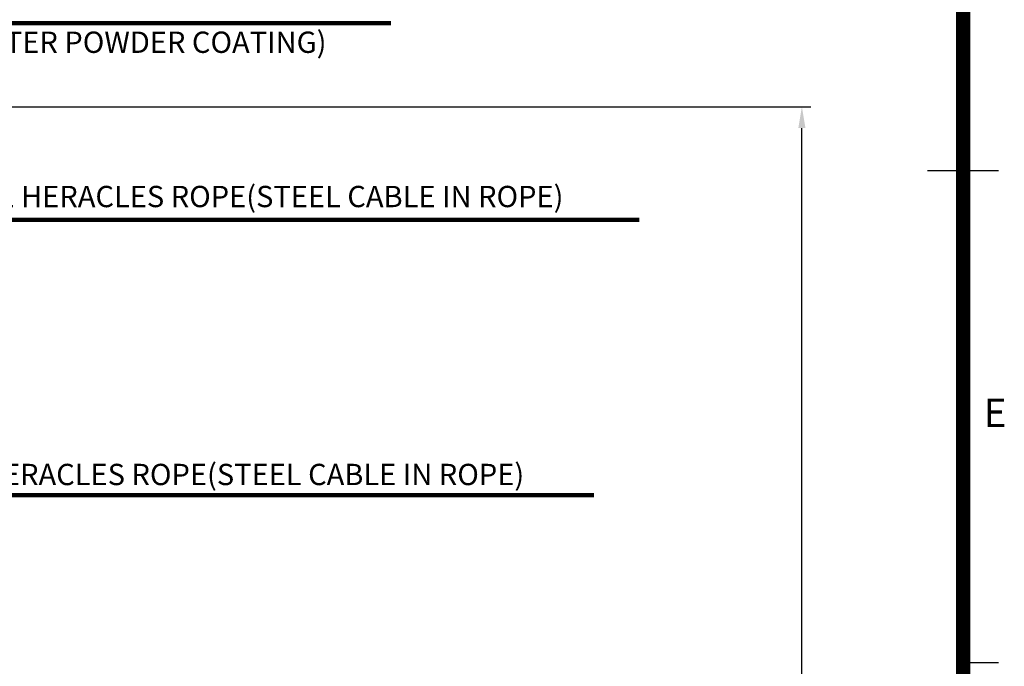
# Model space of a CAD drawing. Extents: x 0 to 33640, y 0 to 23760.
# Drawn here: x 27506 to 33052, y 9088 to 12729 of the extents above; entities that cross this region are included whole.
import ezdxf
from ezdxf.enums import TextEntityAlignment as Align

# ---------------------------------------------------------------- set-up
doc = ezdxf.new("R2010")
doc.units = 0
doc.header["$MEASUREMENT"] = 0
doc.layers.get('0').update_dxf_attribs({"linetype": 'CONTINUOUS'})
doc.layers.get('DEFPOINTS').update_dxf_attribs({"linetype": 'CONTINUOUS'})
for name, color, linetype in [('DIM', 8, 'CONTINUOUS'), ('Sheet', 3, 'CONTINUOUS'), ('TEXT', 8, 'CONTINUOUS')]:
    doc.layers.add(name, color=color, linetype=linetype)
doc.styles.get("Standard").update_dxf_attribs({"font": 'times.ttf'})
doc.styles.add('style1', font='arial.ttf')
doc.dimstyles.new('ROPECAMP (STANDARD)', dxfattribs={"dimscale": 40, "dimtxt": 4.2, "dimasz": 3, "dimexe": 1.25, "dimexo": 0.625, "dimtad": 1, "dimdec": 0, "dimdsep": 46, "dimtxsty": 'style1', "dimcen": 0, "dimclrd": 8, "dimclre": 8, "dimclrt": 2, "dimadec": 0, "dimazin": 0, "dimtfac": 1, "dimtdec": 0, "dimtix": 1, "dimtmove": 1, "dimatfit": 3, "dimfxl": 1.25, "dimtolj": 1, "dimtzin": 0, "dimlwd": -1, "dimarcsym": 0})
doc.dimstyles.get("Standard").update_dxf_attribs({"dimtxt": 0.18, "dimasz": 0.18, "dimexe": 0.18, "dimexo": 0.0625, "dimgap": 0.09, "dimtad": 0, "dimtih": 1, "dimtoh": 1, "dimdec": 4, "dimzin": 0, "dimdsep": 46, "dimtxsty": 'Standard', "dimcen": 0.09, "dimadec": 0, "dimazin": 0, "dimtfac": 1, "dimtdec": 4, "dimtofl": 0, "dimtmove": 0, "dimatfit": 3, "dimfxl": 1, "dimtolj": 1, "dimtzin": 0, "dimarcsym": 0})

# ---------------------------------------------------------------- blocks, each defined once
blk = doc.blocks.new('ISO A1 title block')
at = {"layer": 'Sheet', "color": 4}
for p, q in [((815, 297), (825, 297)), ((820, 227.75), (825, 227.75))]:
    blk.add_line(p, q, dxfattribs=at)
at = {"layer": 'Sheet', "const_width": 2}
blk.add_lwpolyline([(820, 574), (20, 574), (20, 20), (820, 20)], close=True, dxfattribs=at)
at = {"layer": 'Sheet', "color": 4, "style": 'style1'}
blk.add_text('E', height=4, dxfattribs=at).set_placement((824.5, 262.375), align=Align.MIDDLE)
at = {"layer": 'Sheet', "color": 7, "style": 'style1', "flags": 8}
for tag, p in [('FILENAME', (747, 43)), ('DATE', (772, 43)), ('SCALE', (802, 43)), ('EDITION', (787, 23)), ('SHEET', (802, 23))]:
    blk.add_attdef(tag, text='', height=2.5, dxfattribs=at).set_placement(p, align=Align.MIDDLE_LEFT)
at = {"layer": 'Sheet', "color": 6, "style": 'style1', "flags": 8}
blk.add_attdef('DRAWING_NUMBER', text='', height=3, dxfattribs=at).set_placement((755, 25), align=Align.MIDDLE)
blk = doc.blocks.new('ropecamp(2015)')
at = {"layer": 'Sheet'}
blk.add_blockref('ISO A1 title block', (0, 0), dxfattribs=at)
blk = doc.blocks.new('*D83')
at = {"layer": 'DEFPOINTS', "color": 0, "transparency": 16777216}
for p in [(24988.5, 12238.9), (31912.1, 12238.9), (31426.8, 5039)]:
    blk.add_point(p, dxfattribs=at)
at = {"layer": 'DIM', "color": 8, "lineweight": -2, "transparency": 16777216}
for p, q in [((25013.5, 12238.9), (31962.1, 12238.9)), ((31451.8, 5039), (31962.1, 5039))]:
    blk.add_line(p, q, dxfattribs=at)
at = {"layer": 'DIM', "color": 8, "transparency": 16777216}
blk.add_line((31912.1, 5159), (31912.1, 12118.9), dxfattribs=at)
for points in [[(31892.1, 12118.9), (31932.1, 12118.9), (31912.1, 12238.9)], [(31892.1, 5159), (31932.1, 5159), (31912.1, 5039)]]:
    blk.add_solid(points, dxfattribs=at)
at = {"layer": 'DIM', "color": 2, "transparency": 16777216, "insert": (31801.3, 8638.9), "char_height": 168, "attachment_point": 5, "rotation": 90, "style": 'style1'}
blk.add_mtext('\\A1;7200', dxfattribs=at)

msp = doc.modelspace()

# ---------------------------------------------------------------- block references
at = {"xscale": 40, "yscale": 40, "zscale": 40}
msp.add_blockref('ropecamp(2015)', (20, 0), dxfattribs=at)

# ---------------------------------------------------------------- texts
at = {"layer": 'TEXT', "style": 'style1'}
for s, p in [('(UV POLYESTER POWDER COATING)', (26523.4, 12542.1)), ('Φ22 HERACLES ROPE(STEEL CABLE IN ROPE)', (27163.7, 11673.3)), ('Φ20 HERACLES ROPE(STEEL CABLE IN ROPE)', (26942.7, 10107.9))]:
    msp.add_text(s, height=120, dxfattribs=at).set_placement(p)

# ---------------------------------------------------------------- dimensions: what is measured, and where the dimension line sits
at = {"layer": 'DIM'}
dim = msp.add_linear_dim(base=(31912.1, 12238.9), p1=(31426.8, 5039), p2=(24988.5, 12238.9), angle=90, dimstyle='ROPECAMP (STANDARD)', dxfattribs=at)
dim.commit()
dim.dimension.update_dxf_attribs({"geometry": '*D83', "text_midpoint": (31801.3, 8638.9)})

# ---------------------------------------------------------------- leaders
for points in [[(24990.6, 11361.6), (26552.1, 12709), (29596.3, 12709)], [(26076.6, 10705.2), (27065.2, 11602.1), (30996, 11602.1)], [(25301.1, 8594.6), (26838.1, 10051.4), (30739.4, 10051.4)]]:
    msp.add_leader(points, dimstyle='Standard', override={"dimscale": 40, "dimtxt": 3, "dimasz": 2.5, "dimexe": 1.25, "dimexo": 0.625, "dimgap": 0.625, "dimtad": 1, "dimtih": 0, "dimtoh": 0, "dimdec": 0, "dimzin": 8, "dimtxsty": 'style1', "dimcen": 2.5, "dimclrd": 256, "dimclre": 256, "dimclrt": 2, "dimtdec": 0, "dimtix": 1, "dimtofl": 1, "dimtmove": 1, "dimlwd": 65535, "dimlwe": 65535}, dxfattribs=at)

doc.saveas('drawing.dxf')
